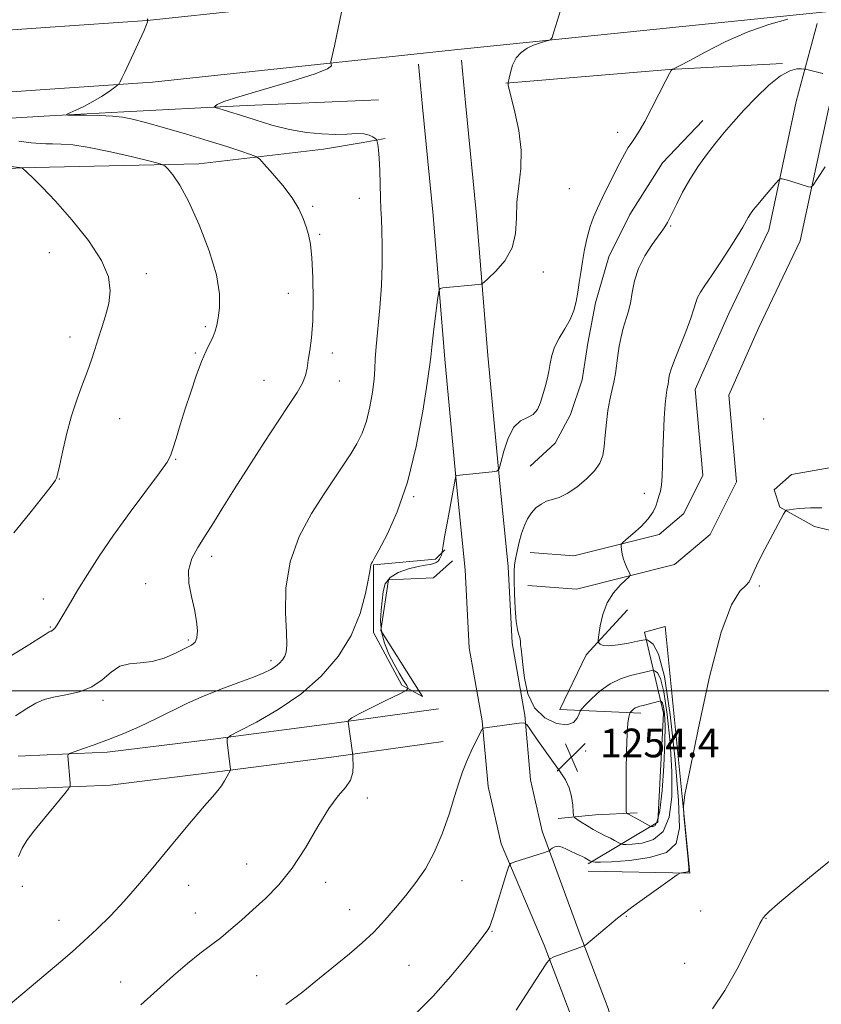
# Model space of a CAD drawing. Extents: x 2174800 to 2177700, y 319800 to 322700.
# Drawn here: x 2175253 to 2175476, y 320913 to 321187 of the extents above; entities that cross this region are included whole.
import ezdxf

# ---------------------------------------------------------------- set-up
doc = ezdxf.new("R2010")
doc.units = 0
doc.header["$MEASUREMENT"] = 0
for name, color, linetype, lineweight in [('32000', 7, 'Continuous', 0), ('DTM HARD BREAKLINE', 7, 'Continuous', 0), ('DTM SPOT ELEVATION', 2, 'Continuous', 13), ('INDEX CONTOUR', 41, 'Continuous', 13), ('INTERMEDIATE CONTOUR', 44, 'Continuous', 0), ('SPOT ELEVATION', 7, 'Continuous', 0)]:
    doc.layers.add(name, color=color, linetype=linetype, lineweight=lineweight)
doc.styles.add('Style-ITALICS', font='ITALICS.shx')

# ---------------------------------------------------------------- blocks, each defined once
blk = doc.blocks.new('SPOT')
at = {"layer": 'SPOT ELEVATION'}
for p, q in [((-3.90999999968335, -3.910000000032596), (3.820000000298023, 3.809999999997672)), ((-1.649999999906868, 3.770000000018626), (1.720000000204891, -3.929999999993015))]:
    blk.add_line(p, q, dxfattribs=at)

msp = doc.modelspace()

# ---------------------------------------------------------------- linework, layer by layer
at = {"layer": '32000', "flags": 128}
msp.add_lwpolyline([(2177500, 321000), (2175000, 321000)], dxfattribs=at)
at = {"layer": 'DTM HARD BREAKLINE', "extrusion": (0.07799596068696409, -0.4809712197514318, 0.8732601650638473), "elevation": 16296.76239152224, "flags": 128}
msp.add_lwpolyline([(2198747.644384149, -26625.28641523956), (2198793.203832783, -26629.35000233713), (2198824.668749259, -26633.29045043176)], dxfattribs=at)
at = {"layer": 'DTM HARD BREAKLINE', "extrusion": (0.03107577345619596, 0.001923137326970656, 0.9995151813989226), "elevation": 69476.8987327892, "flags": 128}
msp.add_lwpolyline([(186187.3091886282, -2189835.401830676), (186187.3091886281, -2189741.617375141)], dxfattribs=at)
at = {"layer": 'DTM HARD BREAKLINE', "extrusion": (0.01640026236187831, 0.0009341921598538279, 0.9998650702367146), "elevation": 37236.77815586174, "flags": 128}
msp.add_lwpolyline([(196933.8973416014, -2189688.781740661), (196933.8973416014, -2189680.867866768)], dxfattribs=at)
at = {"layer": 'DTM HARD BREAKLINE', "extrusion": (0.04978387257171021, 0.001145920340525299, 0.9987593568514574), "elevation": 109924.9766347301, "flags": 128}
msp.add_lwpolyline([(271004.409764481, -2179297.146887301), (271004.4097644811, -2179304.978675092)], dxfattribs=at)
at = {"layer": 'DTM HARD BREAKLINE', "extrusion": (0.04228005009897951, 0.001792421076515341, 0.9991041910583263), "elevation": 93804.56417093083, "flags": 128}
msp.add_lwpolyline([(228558.8820922363, -2184891.398417069), (228558.8820922363, -2184883.364016033)], dxfattribs=at)
at = {"layer": 'DTM HARD BREAKLINE', "extrusion": (0.04068351758612571, 0.001712990214152661, 0.9991706145905942), "elevation": 90306.29104495436, "flags": 128}
msp.add_lwpolyline([(229180.0192223555, -2184972.341119924), (229180.0192223554, -2184964.728071914)], dxfattribs=at)
at = {"layer": 'DTM HARD BREAKLINE', "extrusion": (-0.05076679042096143, -0.687008550265908, 0.7248737716677915), "elevation": -330035.0373898554, "flags": 128}
msp.add_lwpolyline([(2145856.175988463, 349102.1428414055), (2145844.707162322, 349100.2266924147), (2145834.313829417, 349097.7008596542)], dxfattribs=at)
at = {"layer": 'DTM HARD BREAKLINE'}
for points in [[(2177500, 321376.595, 1235.731), (2177489.56, 321375.81, 1235.82), (2177368.34, 321367.31, 1238.17), (2177293.31, 321361.99, 1238.27), (2177184.68, 321353.5, 1239.78), (2177059.79, 321342.89, 1242.98), (2176931.23, 321335.43, 1246.84), (2176797.94, 321324.82, 1252.59), (2176674.62, 321314.74, 1258.05), (2176577.54, 321306.25, 1261.44), (2176443.21, 321296.16, 1264.08), (2176305.73, 321283.97, 1265.58), (2176154.07, 321270.19, 1264.41), (2175992.45, 321256.4, 1259.56), (2175780.46, 321234.17, 1254.09), (2175651.89, 321223.56, 1253.62), (2175511.26, 321210.32, 1255.13), (2175372.21, 321196.03, 1258.94), (2175288.25, 321187.03, 1262.01), (2175261.21, 321185.18, 1262.57)], [(2177500, 321358.547, 1235.542), (2177490.86, 321357.86, 1235.62), (2177369.61, 321349.35, 1237.97), (2177293.29, 321343.94, 1238.07), (2177186.08, 321336.31, 1239.58), (2177061.02, 321325.68, 1242.78), (2176932.41, 321318.22, 1246.64), (2176799.33, 321307.63, 1252.39), (2176676.07, 321297.55, 1257.85), (2176578.94, 321289.06, 1261.24), (2176444.62, 321278.97, 1263.88), (2176307.27, 321266.79, 1265.38), (2176155.58, 321253.01, 1264.21), (2175994.08, 321239.23, 1259.36), (2175782.07, 321216.99, 1253.89), (2175653.41, 321206.38, 1253.42), (2175512.95, 321193.15, 1254.93), (2175374.01, 321178.87, 1258.74), (2175289.76, 321169.84, 1261.81), (2175261.14, 321167.88, 1262.39)], [(2175475.1, 321186.21, 1255.35), (2175469.29, 321164.46, 1253.04), (2175461.63, 321128.55, 1251.3), (2175450.51, 321105.27, 1250.92), (2175441.12, 321084.08, 1250.97), (2175443.23, 321060.16, 1250.69), (2175437.9, 321049.49, 1250.87), (2175431.02, 321043.68, 1251.58), (2175407.25, 321037.72, 1252.52), (2175395.09, 321038.64, 1253.23)], [(2175261.21, 321185.18, 1262.57), (2175249.42, 321184.37, 1262.81), (2175179.51, 321180.03, 1264.37), (2175122.22, 321175.09, 1265.03), (2175061.25, 321172.8, 1265.4), (2175000, 321171.62, 1265.738)], [(2175483.99, 321183.84, 1255.35), (2175478.24, 321162.31, 1253.04), (2175470.4, 321125.57, 1251.3), (2175458.87, 321101.42, 1250.92), (2175450.49, 321082.52, 1250.97), (2175452.62, 321058.38, 1250.69), (2175445.28, 321043.68, 1250.87), (2175435.32, 321035.28, 1251.58), (2175408.04, 321028.43, 1252.52), (2175394.39, 321029.47, 1253.23)], [(2175375.92, 321175.94, 1259.17), (2175377.01, 321164.1, 1259.09), (2175379.99, 321133.69, 1258.53), (2175383.26, 321093.6, 1257.48), (2175386.52, 321058.88, 1255.89), (2175388.96, 321034.67, 1254.31), (2175390.06, 321013.41, 1254.22), (2175393.58, 320993.23, 1254.08), (2175395.21, 320975.2, 1253.36), (2175398.45, 320960.93, 1252.41), (2175408.7, 320932.69, 1250.3), (2175416.79, 320911.43, 1248.63), (2175423.27, 320889.91, 1247.52), (2175427.05, 320871.61, 1246.69), (2175430.31, 320845.51, 1245.24), (2175431.41, 320814.83, 1244.35), (2175430.91, 320767.47, 1244.52), (2175428.26, 320728.17, 1243.85), (2175426.69, 320677.31, 1243.4), (2175422.69, 320628.59, 1242.85), (2175420.6, 320562.12, 1241.26)], [(2175363.97, 321174.84, 1259.17), (2175365.06, 321162.96, 1259.09), (2175368.04, 321132.62, 1258.53), (2175371.31, 321092.55, 1257.48), (2175374.58, 321057.72, 1255.89), (2175376.99, 321033.76, 1254.31), (2175378.11, 321012.06, 1254.22), (2175381.67, 320991.66, 1254.08), (2175383.33, 320973.32, 1253.36), (2175386.96, 320957.32, 1252.41), (2175398.95, 320929.07, 1250.3), (2175406.94, 320908.08, 1248.63), (2175413.18, 320887.35, 1247.52), (2175416.78, 320869.91, 1246.69), (2175419.93, 320844.68, 1245.24), (2175421.01, 320814.7, 1244.35), (2175420.51, 320767.88, 1244.52), (2175417.87, 320728.68, 1243.85), (2175416.3, 320677.9, 1243.4), (2175412.3, 320629.18, 1242.85), (2175410.21, 320562.53, 1241.26)], [(2175261.14, 321167.88, 1262.39), (2175250.49, 321167.15, 1262.61), (2175180.79, 321162.83, 1264.17), (2175123.29, 321157.87, 1264.83), (2175061.74, 321155.56, 1265.2), (2175000, 321154.365, 1265.54)], [(2175352.79, 321164.89, 1259.2), (2175314.03, 321163.24, 1259.51), (2175281.74, 321161.6, 1261.73), (2175261.11, 321160.41, 1262.07)], [(2175443.23, 321159.17, 1254.66), (2175431.99, 321147.37, 1254.86), (2175422.89, 321132.89, 1254.86), (2175417.01, 321121.1, 1254.81), (2175413.27, 321108.24, 1255.14), (2175411.14, 321096.99, 1255.14), (2175409.54, 321086.8, 1255.24), (2175406.33, 321077.16, 1255.24), (2175402.05, 321069.12, 1255.43), (2175395.09, 321062.68, 1254.86)], [(2175142.96, 321157.07, 1265.81), (2175141.8, 321142.58, 1267.51), (2175141.64, 321112.27, 1268.78), (2175142.27, 321035.67, 1268.4), (2175145.98, 320995.21, 1267.65), (2175154.58, 320983.16, 1267.22), (2175163.42, 320974.98, 1266.7), (2175174.18, 320973.47, 1266.33), (2175198.9, 320971.72, 1264.39), (2175228.43, 320971.56, 1263.12), (2175252.75, 320972.67, 1260.58)], [(2175504.71, 321156.81, 1248.63), (2175506.89, 321130.97, 1248.29), (2175513.89, 321125.6, 1247.6), (2175520.62, 321122.64, 1247.01), (2175523.1, 321055.63, 1247.21), (2175518.53, 321045.67, 1247.32), (2175501.04, 321043.24, 1248.54), (2175486.51, 321042.95, 1249.04), (2175474.4, 321045.9, 1249.49), (2175464.71, 321051.28, 1250.1), (2175463.09, 321056.12, 1250.43), (2175467.93, 321060.43, 1250.88), (2175478.96, 321062.32, 1251.16), (2175488.92, 321062.06, 1251.07), (2175498.34, 321061.26, 1250.99), (2175503.45, 321061.81, 1251.05), (2175506.92, 321088.99, 1251.44), (2175505.02, 321109.17, 1251.38), (2175503.13, 321115.9, 1251.27), (2175497.74, 321121.55, 1251.07), (2175493.7, 321125.04, 1250.49), (2175491.28, 321129.61, 1250.43), (2175489.66, 321136.88, 1250.82), (2175487.76, 321150.6, 1251.16)], [(2175261.05, 321146.14, 1265.62), (2175302.74, 321147.08, 1263.51), (2175337.46, 321151.15, 1260.31), (2175348.49, 321153.04, 1260.26), (2175354.68, 321154.13, 1259.84)], [(2175155.92, 321136.08, 1268.55), (2175185.37, 321140.13, 1268.69), (2175230.58, 321144.61, 1267.09), (2175253.23, 321145.96, 1266.01)], [(2175373.39, 321036.27, 1255.07), (2175368.15, 321031.54, 1255.11), (2175355.55, 321031.01, 1255.11), (2175353.47, 321016.84, 1254.83), (2175365.03, 320998.48, 1254.92), (2175359.25, 321001.62, 1256.62), (2175351.37, 321016.31, 1257.56), (2175351.35, 321035.2, 1257.94), (2175368.67, 321036.79, 1256.34), (2175371.29, 321039.42, 1255.87)], [(2175422.21, 321022.67, 1251.53), (2175410.68, 321010.07, 1252.19), (2175403.34, 320994.84, 1253.18), (2175425.91, 320993.81, 1256.43)], [(2175411.25, 320949.72, 1251.11), (2175439.59, 320949.22, 1249.88), (2175432.71, 321017.96, 1250.31), (2175426.94, 321016.38, 1251.53), (2175432.21, 320993.82, 1256.81), (2175430.66, 320963.38, 1256.48), (2175411.25, 320951.82, 1251.77)], [(2175369.55, 320995, 1254.59), (2175339.15, 320990.79, 1256.29), (2175306.69, 320986.57, 1258.22), (2175277.18, 320982.92, 1259.54), (2175260.38, 320982.2, 1260.24)], [(2175370.81, 320985.89, 1254.59), (2175340.38, 320981.67, 1256.29), (2175307.85, 320977.44, 1258.22), (2175277.94, 320973.74, 1259.54), (2175260.35, 320972.99, 1260.27)]]:
    msp.add_polyline3d(points, dxfattribs=at)
at = {"layer": 'DTM SPOT ELEVATION'}
for p in [(2175419.5, 321155.86, 1256.52), (2175405.99, 321140.14, 1257.23), (2175347.42, 321137.42, 1260.58), (2175334.44, 321135.21, 1261.76), (2175434.25, 321129.67, 1253.89), (2175336.38, 321127.37, 1261.79), (2175260.98, 321122.28, 1266.86), (2175288.05, 321116.4, 1265.54), (2175398.79, 321116.87, 1257.7), (2175327.67, 321110.92, 1262.72), (2175304.52, 321101.63, 1264.22), (2175266.81, 321098.77, 1266.52), (2175301.74, 321094.28, 1264.13), (2175339.91, 321094.27, 1261.5), (2175320.91, 321086.66, 1262.86), (2175341.83, 321086.48, 1261.32), (2175280.63, 321076.01, 1265.17), (2175460.18, 321075.87, 1250.49), (2175296.21, 321064.65, 1263.89), (2175263.81, 321059.18, 1265.96), (2175362.55, 321054.18, 1257.86), (2175426.9, 321055.11, 1252.57), (2175306.28, 321037.58, 1261.55), (2175287.85, 321029.97, 1262.57), (2175458.93, 321029.28, 1249.81), (2175259.37, 321025.68, 1264.64), (2175261.3, 321017.88, 1264.13), (2175299.8, 321014.25, 1262.23), (2175322.84, 321008.5, 1260.41), (2175275.95, 320997.42, 1261.7), (2175410.55, 320983.25, 1254.76), (2175349.72, 320970.19, 1255.82), (2175316.03, 320951.69, 1256.82), (2175376.1, 320947.05, 1253.3), (2175253.44, 320945.53, 1259.6), (2175299.82, 320945.76, 1257.29), (2175338.05, 320946.66, 1255.42), (2175344.76, 320938.95, 1254.7), (2175263.75, 320936.05, 1258.73), (2175301.71, 320938.07, 1256.78), (2175421.93, 320937.17, 1249.91), (2175442.6, 320938.61, 1249.46), (2175460.87, 320936.58, 1247.93), (2175384.44, 320932.98, 1251.9), (2175361.29, 320923.42, 1253.05), (2175438.15, 320924.04, 1249.01), (2175318.86, 320920.59, 1254.89), (2175280.88, 320918.81, 1256.79)]:
    msp.add_point(p, dxfattribs=at)
at = {"layer": 'INDEX CONTOUR', "flags": 128}
for points, elevation in [([(2175252.381, 320953.7830000001), (2175253.466, 320956.1400000001), (2175254.749, 320958.2779), (2175256.349, 320960.432), (2175258.379, 320962.9290000001), (2175265.307, 320971.3770000001), (2175266.394, 320972.7440000001), (2175266.776, 320973.4950000001), (2175266.78, 320974.273), (2175266.183, 320981.9220000001), (2175266.2191, 320982.3130000001), (2175266.674, 320982.6030000001), (2175267.936, 320983.04), (2175270.285, 320983.8249000001), (2175273.553, 320984.969), (2175277.463, 320986.4330000001), (2175281.754, 320988.175), (2175286.236, 320990.1290000001), (2175290.736, 320992.224), (2175299.575, 320996.5560000001), (2175304.218, 320998.6570000001), (2175309.129, 321000.6240000001), (2175313.873, 321002.383), (2175317.893, 321003.8620000001), (2175320.782, 321005.0210000001), (2175322.736, 321005.964), (2175324.102, 321006.8280000001), (2175325.172, 321007.7290000001), (2175326.012, 321008.686), (2175326.635, 321009.6940000001), (2175327.046, 321010.8730000001), (2175327.225, 321012.8350000001), (2175327.144, 321016.3180000001), (2175326.891, 321021.789), (2175326.999, 321028.638), (2175328.117, 321035.985), (2175330.6551, 321043.0530000001), (2175334.075, 321049.4780000001), (2175337.6, 321054.9990000001), (2175340.604, 321059.452), (2175343.06, 321063.0540000001), (2175345.089, 321066.1200000001), (2175346.795, 321068.964), (2175348.225, 321071.9080000001), (2175349.408, 321075.2750000001), (2175350.365, 321079.2340000001), (2175351.082, 321083.3430000001), (2175351.536, 321087.0090000001), (2175351.7421, 321089.8840000001), (2175351.863, 321092.6219000001), (2175352.098, 321096.1200000001), (2175353.164, 321106.893), (2175353.643, 321113.0730000001), (2175353.858, 321118.942), (2175353.856, 321124.16), (2175353.738, 321128.452), (2175353.588, 321131.709), (2175353.441, 321134.486), (2175353.315, 321137.5030000001), (2175353.129, 321145.1960000001), (2175353.0029, 321148.6410000001), (2175352.8209, 321151.0070000001), (2175352.6201, 321152.4210000001), (2175352.453, 321153.182), (2175352.344, 321153.5710000001), (2175352.19, 321153.8050000001), (2175351.859, 321154.0870000001), (2175351.2281, 321154.5490000001), (2175350.205, 321155.0590000001), (2175348.707, 321155.415), (2175346.661, 321155.4800000001), (2175344.037, 321155.3770000001), (2175340.815, 321155.2880000001), (2175336.999, 321155.387), (2175332.683, 321155.79), (2175327.985, 321156.5980000001), (2175323.081, 321157.8460000001), (2175318.37, 321159.2920000001), (2175314.3119, 321160.626), (2175311.261, 321161.6020000001), (2175309.163, 321162.235), (2175307.86, 321162.6080000001), (2175307.1989, 321162.8090000001), (2175307.035, 321162.9550000001), (2175307.229, 321163.1730000001), (2175307.836, 321163.5970000001), (2175309.692, 321164.4060000001), (2175313.8299, 321165.7880000001), (2175320.722, 321167.8171), (2175328.601, 321170.1040000001), (2175335.141, 321172.1470000001), (2175338.615, 321173.5560000001), (2175339.6901, 321174.3971000001), (2175339.633, 321174.8480000001), (2175339.501, 321175.1130000001), (2175339.515, 321175.49), (2175339.687, 321176.3059), (2175340.499, 321179.9730000001), (2175341.085, 321182.691), (2175342.845, 321191.1040000001)], 1260), ([(2175391.2149, 320911.0040000001), (2175397.951, 320921.508), (2175399.713, 320924.1941000001), (2175400.69, 320925.3060000001), (2175401.718, 320925.7940000001), (2175408.655, 320928.349), (2175409.858, 320928.7710000001), (2175410.12, 320928.8860000001), (2175410.573, 320929.2260000001), (2175419.391, 320936.5900000001), (2175421.0021, 320937.8740000001), (2175423.37, 320939.6420000001), (2175426.928, 320942.2150000001), (2175436.066, 320948.719), (2175436.857, 320949.2100000001), (2175437.259, 320949.3040000001), (2175437.805, 320949.3510000001), (2175438.449, 320949.4240000001), (2175439, 320949.528), (2175439.301, 320949.7750000001), (2175439.345, 320950.7060000001), (2175439.158, 320952.9750000001), (2175437.969, 320965.3350000001), (2175437.828, 320967.8429), (2175438.239, 320971.0830000001), (2175439.553, 320977.8320000001), (2175441.969, 320989.7370000001), (2175445.08, 321003.92), (2175448.322, 321016.3730000001), (2175451.2071, 321024.0590000001), (2175453.533, 321027.8080000001), (2175455.172, 321029.4230000001), (2175456.1, 321030.4820000001), (2175456.712, 321031.686), (2175457.508, 321033.5100000001), (2175458.848, 321036.262), (2175460.546, 321039.557), (2175465.702, 321049.2810000001), (2175466.157, 321050.072), (2175466.559, 321050.398), (2175467.2531, 321050.5370000001), (2175468.478, 321050.7100000001), (2175470.055, 321050.9020000001), (2175471.699, 321051.04), (2175473.2069, 321051.0760000001), (2175474.699, 321051.0680000001), (2175476.381, 321051.1020000001)], 1250)]:
    msp.add_lwpolyline(points, dxfattribs=dict(at, elevation=elevation))
at = {"layer": 'INTERMEDIATE CONTOUR', "flags": 128}
for points, elevation in [([(2175250.1541, 320912.7100000001), (2175254.156, 320916.045), (2175264.177, 320924.5410000001), (2175267.343, 320927.2590000001), (2175270.676, 320930.219), (2175274.279, 320933.5740000001), (2175278.059, 320937.3030000001), (2175281.876, 320941.3400000001), (2175285.628, 320945.6310000001), (2175289.389, 320950.1500000001), (2175293.275, 320954.8790000001), (2175297.306, 320959.7209000001), (2175301.132, 320964.2500000001), (2175304.309, 320967.9610000001), (2175306.521, 320970.5140000001), (2175307.975, 320972.224), (2175309.008, 320973.5740000001), (2175309.89, 320974.9290000001), (2175310.626, 320976.1960000001), (2175311.438, 320977.7051000001), (2175311.536, 320977.9460000001), (2175311.535, 320978.0950000001), (2175310.561, 320985.7030000001), (2175310.577, 320986.7200000001), (2175311.482, 320987.5490000001), (2175314.055, 320988.8990000001), (2175318.76, 320991.3310000001), (2175324.82, 320994.8030000001), (2175331.146, 320999.1200000001), (2175336.809, 321004.1010000001), (2175341.52, 321009.6090000001), (2175345.15, 321015.518), (2175347.635, 321021.5930000001), (2175349.174, 321027.1579), (2175350.033, 321031.425), (2175350.456, 321033.8540000001), (2175350.673, 321035.2230000001), (2175350.747, 321035.4290000001), (2175350.847, 321035.616), (2175351.101, 321036.0250000001), (2175351.623, 321036.9570000001), (2175352.902, 321039.2929000001), (2175355.171, 321043.616), (2175358.022, 321049.9790000001), (2175360.891, 321058.2980000001), (2175363.302, 321068.1830000001), (2175365.1379, 321078.0140000001), (2175366.372, 321085.8620000001), (2175367.03, 321090.4530000001), (2175367.361, 321093.1240000001), (2175367.667, 321095.8690000001), (2175368.1709, 321100.1090000001), (2175369.284, 321109.1240000001), (2175369.607, 321111.4280000001), (2175369.973, 321112.2990000001), (2175370.696, 321112.4829000001), (2175380.6539, 321113.366), (2175381.412, 321113.4870000001), (2175382.115, 321113.92), (2175383.366, 321115.0370000001), (2175385.531, 321117.1120000001), (2175388.027, 321120.034), (2175390.035, 321123.5950000001), (2175390.976, 321127.6001), (2175391.223, 321131.9050000001), (2175391.391, 321136.3810000001), (2175391.91, 321140.9460000001), (2175392.471, 321145.7120000001), (2175392.586, 321150.839), (2175391.9269, 321156.3200000001), (2175390.828, 321161.4970000001), (2175389.187, 321167.8820000001), (2175388.961, 321168.8970000001), (2175388.929, 321169.224), (2175388.986, 321169.6690000001), (2175389.228, 321170.9240000001), (2175389.5739, 321172.5630000001), (2175390.1841, 321174.6040000001), (2175391.154, 321176.5900000001), (2175392.536, 321178.1560000001), (2175394.198, 321179.3090000001), (2175395.962, 321180.148), (2175397.652, 321180.7590000001), (2175399.109, 321181.1830000001), (2175400.176, 321181.4480000001), (2175400.779, 321181.67), (2175401.173, 321182.3130000001), (2175401.697, 321183.9290000001), (2175406.297, 321198.8550000001)], 1258), ([(2175251.537, 320993.0300000001), (2175254.706, 320995.153), (2175257.244, 320996.6270000001), (2175259.55, 320997.5870000001), (2175262.21, 320998.2640000001), (2175265.618, 320998.898), (2175269.378, 320999.7590000001), (2175272.903, 321001.1280000001), (2175275.767, 321003.1320000001), (2175278.209, 321005.2750000001), (2175280.634, 321006.9110000001), (2175283.366, 321007.611), (2175286.406, 321007.8140000001), (2175289.6751, 321008.182), (2175293.048, 321009.1880000001), (2175296.215, 321010.5631), (2175298.824, 321011.8530000001), (2175300.608, 321012.7570000001), (2175301.662, 321013.589), (2175302.172, 321014.816), (2175302.293, 321016.8), (2175302.058, 321019.4870000001), (2175301.471, 321022.7180000001), (2175300.6189, 321026.3180000001), (2175299.906, 321030.0430000001), (2175299.822, 321033.6360000001), (2175300.714, 321036.9220000001), (2175302.379, 321040.062), (2175304.471, 321043.3010000001), (2175306.751, 321046.8940000001), (2175309.383, 321051.1450000001), (2175312.633, 321056.3680000001), (2175316.621, 321062.664), (2175320.882, 321069.2870000001), (2175324.804, 321075.2760000001), (2175327.891, 321079.898), (2175330.121, 321083.3100000001), (2175331.588, 321085.8960000001), (2175332.416, 321088.0290000001), (2175332.858, 321090.0430000001), (2175333.198, 321092.2570000001), (2175333.647, 321094.9920000001), (2175334.126, 321098.5550000001), (2175334.485, 321103.2500000001), (2175334.605, 321109.148), (2175334.5, 321115.371), (2175334.216, 321120.8090000001), (2175333.793, 321124.653), (2175333.247, 321127.3140000001), (2175332.583, 321129.5070000001), (2175331.762, 321131.8410000001), (2175330.561, 321134.5050000001), (2175328.707, 321137.5820000001), (2175326.093, 321141.0370000001), (2175323.27, 321144.3730000001), (2175320.952, 321146.9730000001), (2175319.59, 321148.4260000001), (2175318.593, 321149.1320000001), (2175317.103, 321149.697), (2175314.423, 321150.6130000001), (2175310.476, 321151.914), (2175305.343, 321153.5200000001), (2175299.2589, 321155.322), (2175293.085, 321157.0860000001), (2175287.835, 321158.55), (2175284.183, 321159.5170000001), (2175281.442, 321160.0700000001), (2175278.583, 321160.36), (2175274.904, 321160.5190000001), (2175271.014, 321160.6000000001), (2175267.848, 321160.6340000001), (2175266.145, 321160.67), (2175265.842, 321160.8280000001), (2175266.683, 321161.241), (2175268.397, 321162.0090000001), (2175270.666, 321163.094), (2175273.165, 321164.4220000001), (2175275.583, 321165.8890000001), (2175277.673, 321167.2830000001), (2175279.206, 321168.36), (2175280.049, 321168.9770000001), (2175280.451, 321169.388), (2175280.757, 321169.9440000001), (2175281.262, 321170.9610000001), (2175282.061, 321172.606), (2175283.2, 321175.0110000001), (2175284.661, 321178.164), (2175286.174, 321181.4820000001), (2175287.408, 321184.236), (2175288.118, 321185.888), (2175288.414, 321186.648), (2175288.512, 321187.0210000001), (2175288.505, 321187.0950000001), (2175288.4651, 321187.1980000001), (2175288.327, 321187.469)], 1262), ([(2175286.504, 320912.4231000001), (2175295.63, 320920.6320000001), (2175299.545, 320924.0220000001), (2175302.941, 320926.7370000001), (2175305.961, 320929.0140000001), (2175308.796, 320931.1780000001), (2175311.625, 320933.508), (2175314.578, 320936.0790000001), (2175317.774, 320938.9180000001), (2175321.285, 320942.0981000001), (2175324.999, 320945.8800000001), (2175328.758, 320950.5750000001), (2175332.41, 320956.2690000001), (2175335.834, 320962.159), (2175338.914, 320967.2220000001), (2175341.535, 320970.7261000001), (2175343.586, 320973.1141000001), (2175344.958, 320975.1230000001), (2175345.605, 320977.2980000001), (2175345.746, 320979.4230000001), (2175345.666, 320981.0889000001), (2175345.5929, 320982.0510000001), (2175345.524, 320982.7150000001), (2175344.3481, 320991.437), (2175344.352, 320991.5440000001), (2175344.385, 320991.66), (2175344.5489, 320991.9000000001), (2175345.3439, 320992.4730000001), (2175347.368, 320993.6090000001), (2175350.913, 320995.4070000001), (2175355.057, 320997.4349000001), (2175358.57, 320999.1320000001), (2175360.506, 321000.1170000001), (2175361.052, 321000.7420000001), (2175360.673, 321001.5441000001), (2175359.782, 321002.9510000001), (2175358.565, 321004.9560000001), (2175357.153, 321007.442), (2175355.699, 321010.2910000001), (2175354.429, 321013.36), (2175353.593, 321016.5020000001), (2175353.353, 321019.584), (2175353.52, 321022.528), (2175354.101, 321027.7470000001), (2175354.68, 321029.9060000001), (2175355.999, 321031.6960000001), (2175358.313, 321033.0780000001), (2175361.142, 321034.0800000001), (2175363.821, 321034.7390000001), (2175365.829, 321035.1141000001), (2175367.218, 321035.3309000001), (2175368.18, 321035.5330000001), (2175368.888, 321035.838), (2175369.4131, 321036.2571), (2175369.804, 321036.7720000001), (2175370.102, 321037.3550000001), (2175370.319, 321037.9160000001), (2175370.535, 321038.6020000001), (2175370.569, 321038.7629000001), (2175370.643, 321039.4350000001), (2175370.819, 321040.594), (2175371.225, 321042.959), (2175371.915, 321046.7699000001), (2175374.337, 321060.001), (2175374.392, 321060.1170000001), (2175374.492, 321060.1420000001), (2175384.442, 321061.1020000001), (2175385.768, 321061.3200000001), (2175386.406, 321062.0090000001), (2175386.9021, 321063.7570000001), (2175387.711, 321066.8730000001), (2175388.909, 321070.5310000001), (2175390.482, 321073.6240000001), (2175392.364, 321075.3640000001), (2175394.294, 321076.2490000001), (2175395.958, 321077.0960000001), (2175397.13, 321078.5410000001), (2175397.933, 321080.4890000001), (2175399.22, 321084.8410000001), (2175399.828, 321086.9950000001), (2175400.315, 321089.1520000001), (2175400.658, 321091.3410000001), (2175401.08, 321093.5970000001), (2175401.865, 321095.959), (2175403.185, 321098.4460000001), (2175404.763, 321101.013), (2175406.211, 321103.5930000001), (2175407.2289, 321106.1410000001), (2175407.8901, 321108.6830000001), (2175408.354, 321111.2640000001), (2175408.764, 321113.9340000001), (2175409.187, 321116.7660000001), (2175409.671, 321119.839), (2175410.257, 321123.17), (2175410.956, 321126.523), (2175411.772, 321129.5980000001), (2175412.718, 321132.2170000001), (2175413.8411, 321134.6880000001), (2175415.199, 321137.4390000001), (2175418.4991, 321144.2250000001), (2175420.07, 321147.3730000001), (2175421.366, 321149.7880000001), (2175422.438, 321151.594), (2175423.391, 321153.0420000001), (2175424.346, 321154.4260000001), (2175425.489, 321156.2010000001), (2175427.0201, 321158.8670000001), (2175429.0279, 321162.664), (2175432.91, 321170.2719000001), (2175433.954, 321172.2740000001), (2175434.421, 321173.1050000001), (2175434.572, 321173.3200000001), (2175434.642, 321173.3910000001), (2175434.755, 321173.452), (2175435.007, 321173.5580000001), (2175435.57, 321173.807), (2175436.913, 321174.4770000001), (2175439.58, 321175.8940000001), (2175443.917, 321178.2300000001), (2175449.472, 321181.0520000001), (2175455.596, 321183.773), (2175461.64, 321185.9160000001), (2175466.955, 321187.442)], 1256), ([(2175326.931, 320912.5240000001), (2175331.694, 320916.1120000001), (2175336.353, 320919.8460000001), (2175344.66, 320926.6680000001), (2175348.218, 320929.6981), (2175351.4931, 320932.7560000001), (2175354.574, 320936.0240000001), (2175357.518, 320939.4611000001), (2175360.377, 320942.9730000001), (2175363.18, 320946.5370000001), (2175365.865, 320950.4060000001), (2175368.351, 320954.903), (2175370.563, 320960.1710000001), (2175372.455, 320965.6390000001), (2175373.989, 320970.5600000001), (2175375.169, 320974.3960000001), (2175376.189, 320977.4560000001), (2175377.284, 320980.262), (2175378.603, 320983.1730000001), (2175379.943, 320985.9010000001), (2175381.614, 320989.1410000001), (2175381.889, 320989.572), (2175382.074, 320989.6570000001), (2175383.2, 320989.8210000001), (2175391.997, 320990.9940000001), (2175393.291, 320991.0820000001), (2175394.1141, 320990.6080000001), (2175395.171, 320989.1690000001), (2175396.974, 320986.545), (2175399.252, 320983.2670000001), (2175401.5401, 320980.0530000001), (2175403.453, 320977.436), (2175404.923, 320975.2150000001), (2175405.962, 320973.0000000001), (2175406.599, 320970.545), (2175406.934, 320968.1589), (2175407.086, 320966.2940000001), (2175407.189, 320965.2470000001), (2175407.453, 320964.7120000001), (2175408.101, 320964.2291000001), (2175409.288, 320963.4460000001), (2175410.871, 320962.437), (2175412.637, 320961.3820000001), (2175414.393, 320960.432), (2175416.028, 320959.6090000001), (2175417.4551, 320958.9050000001), (2175418.599, 320958.3150000001), (2175419.452, 320957.8530000001), (2175420.3221, 320957.3630000001), (2175420.486, 320957.2910000001), (2175420.649, 320957.2560000001), (2175420.989, 320957.2160000001), (2175421.831, 320957.2040000001), (2175423.5399, 320957.273), (2175426.28, 320957.5630000001), (2175429.428, 320958.562), (2175432.1599, 320960.8410000001), (2175433.837, 320964.8421000001), (2175434.542, 320970.4820000001), (2175434.542, 320977.5430000001), (2175434.08, 320985.611), (2175433.315, 320993.485), (2175432.385, 320999.7640000001), (2175431.426, 321003.4390000001), (2175430.56, 321005.0591000001), (2175429.909, 321005.5650000001), (2175429.536, 321005.7440000001), (2175429.2769, 321005.7760000001), (2175428.908, 321005.6890000001), (2175428.224, 321005.5050000001), (2175427.088, 321005.2200000001), (2175423.039, 321004.285), (2175420.277, 321003.4170000001), (2175417.364, 321002.0160000001), (2175414.57, 321000.0021), (2175412.159, 320997.811), (2175410.392, 320996.0050000001), (2175409.425, 320994.9670000001), (2175408.988, 320994.349), (2175408.709, 320993.621), (2175408.221, 320992.441), (2175407.193, 320991.2170000001), (2175405.302, 320990.5420000001), (2175402.411, 320990.9210000001), (2175399.1389, 320992.4920000001), (2175396.29, 320995.3), (2175394.474, 320999.236), (2175393.513, 321003.5640000001), (2175393.037, 321007.3910000001), (2175392.731, 321010.0430000001), (2175392.525, 321011.7200000001), (2175392.4061, 321012.838), (2175392.349, 321013.7500000001), (2175392.288, 321014.5440000001), (2175392.144, 321015.24), (2175391.865, 321015.9519), (2175391.511, 321017.153), (2175391.166, 321019.4080000001), (2175390.901, 321023.0139000001), (2175390.727, 321027.1980000001), (2175390.636, 321030.9160000001), (2175390.631, 321033.4221000001), (2175390.74, 321035.148), (2175391.001, 321036.8190000001), (2175391.436, 321038.985), (2175392.019, 321041.4820000001), (2175392.708, 321043.9669000001), (2175393.478, 321046.1620000001), (2175394.365, 321048.0460000001), (2175395.421, 321049.665), (2175396.681, 321051.0480000001), (2175398.11, 321052.16), (2175399.655, 321052.952), (2175403.1651, 321054.0150000001), (2175405.409, 321055.0630000001), (2175408.081, 321056.883), (2175410.797, 321059.1790000001), (2175413.065, 321061.512), (2175414.5211, 321063.584), (2175415.319, 321065.6630000001), (2175415.74, 321068.16), (2175416.035, 321071.3369000001), (2175416.33, 321074.865), (2175416.721, 321078.268), (2175417.267, 321081.186), (2175417.881, 321083.7270000001), (2175418.4349, 321086.1120000001), (2175418.843, 321088.528), (2175419.49, 321093.5810000001), (2175419.903, 321096.2070000001), (2175420.418, 321098.7980000001), (2175421.033, 321101.24), (2175422.432, 321105.714), (2175423.032, 321108.1980000001), (2175423.507, 321111.121), (2175424.129, 321114.4000000001), (2175425.244, 321117.883), (2175427.047, 321121.383), (2175429.134, 321124.5680000001), (2175432.081, 321128.643), (2175432.671, 321129.5260000001), (2175433.344, 321130.6540000001), (2175433.855, 321131.6010000001), (2175434.681, 321133.2610000001), (2175435.932, 321135.8570000001), (2175437.582, 321139.1270000001), (2175439.573, 321142.6880000001), (2175441.836, 321146.214), (2175444.261, 321149.5999), (2175446.729, 321152.795), (2175449.176, 321155.7980000001), (2175451.758, 321158.7990000001), (2175454.689, 321162.035), (2175458.075, 321165.599), (2175461.604, 321169.0100000001), (2175464.858, 321171.6390000001), (2175467.49, 321173.0430000001), (2175469.444, 321173.5170000001), (2175470.737, 321173.5410000001), (2175471.45, 321173.5040000001), (2175471.927, 321173.4380000001), (2175472.576, 321173.29), (2175476.679, 321172.2880000001)], 1254), ([(2175248.771, 321008.883), (2175254.517, 321012.4180000001), (2175258.084, 321014.6340000001), (2175259.85, 321015.7710000001), (2175260.961, 321016.5170000001), (2175261.182, 321016.633), (2175261.356, 321016.6830000001), (2175261.57, 321016.7309000001), (2175261.846, 321016.8520000001), (2175262.186, 321017.1190000001), (2175262.61, 321017.6220000001), (2175263.2, 321018.496), (2175264.052, 321019.8900000001), (2175266.882, 321024.691), (2175268.9871, 321028.2010000001), (2175271.639, 321032.4970000001), (2175274.919, 321037.5760000001), (2175278.917, 321043.4220000001), (2175283.559, 321049.8540000001), (2175291.756, 321060.893), (2175293.828, 321063.8240000001), (2175294.8151, 321065.6349000001), (2175295.453, 321067.5160000001), (2175296.3409, 321070.4040000001), (2175297.529, 321074.231), (2175298.925, 321078.675), (2175300.442, 321083.393), (2175301.983, 321087.9540000001), (2175303.454, 321091.9060000001), (2175304.768, 321094.9190000001), (2175306.7171, 321098.888), (2175307.291, 321100.4160000001), (2175307.701, 321102.0470000001), (2175308.087, 321104.0980000001), (2175308.481, 321106.8890000001), (2175308.497, 321110.7600000001), (2175307.643, 321116.0490000001), (2175305.61, 321122.8280000001), (2175302.831, 321130.0740000001), (2175299.9201, 321136.4950000001), (2175297.402, 321141.084), (2175295.434, 321143.9930000001), (2175294.081, 321145.664), (2175293.217, 321146.5420000001), (2175291.941, 321147.1000000001), (2175289.16, 321147.8140000001), (2175284.197, 321149.0150000001), (2175278.05, 321150.4290000001), (2175272.134, 321151.638), (2175267.564, 321152.3240000001), (2175264.271, 321152.5910000001), (2175261.885, 321152.6450000001), (2175260.067, 321152.6651000001), (2175258.5949, 321152.7050000001), (2175257.274, 321152.7910000001), (2175255.919, 321152.9390000001), (2175252.516, 321153.3970000001)], 1264), ([(2175251.155, 321044.0960000001), (2175255.612, 321049.584), (2175259.1089, 321054.0420000001), (2175261.238, 321056.7970000001), (2175262.292, 321058.1980000001), (2175262.743, 321058.8460000001), (2175263.011, 321059.3590000001), (2175263.316, 321060.4060000001), (2175263.825, 321062.6710000001), (2175264.669, 321066.584), (2175265.816, 321071.5590000001), (2175267.199, 321076.7579000001), (2175268.733, 321081.4870000001), (2175270.271, 321085.638), (2175271.649, 321089.2480000001), (2175272.757, 321092.3920000001), (2175273.702, 321095.2940000001), (2175274.642, 321098.2170000001), (2175275.683, 321101.3620000001), (2175276.711, 321104.6960000001), (2175277.558, 321108.1230000001), (2175277.992, 321111.6280000001), (2175277.523, 321115.5040000001), (2175275.596, 321120.1250000001), (2175271.92, 321125.6570000001), (2175267.273, 321131.4430000001), (2175262.694, 321136.621), (2175259.036, 321140.5090000001), (2175256.4, 321143.1520000001), (2175253.468, 321145.9220000001), (2175253.397, 321145.9700000001), (2175250.329, 321146.3310000001)], 1266), ([(2175362.722, 320909.562), (2175367.987, 320914.8910000001), (2175372.93, 320920.4060000001), (2175377.163, 320925.5040000001), (2175380.35, 320929.5150000001), (2175382.282, 320931.9920000001), (2175383.279, 320933.371), (2175383.79, 320934.307), (2175384.212, 320935.4001000001), (2175384.73, 320937.018), (2175388.564, 320949.4840000001), (2175389.132, 320951.153), (2175389.72, 320951.887), (2175390.833, 320952.3150000001), (2175397.32, 320954.3720000001), (2175398.803, 320954.86), (2175400.126, 320955.3250000001), (2175400.361, 320955.42), (2175400.5309, 320955.535), (2175400.783, 320955.768), (2175401.238, 320956.1630000001), (2175401.922, 320956.5460000001), (2175402.84, 320956.686), (2175403.974, 320956.4230000001), (2175405.234, 320955.8810000001), (2175406.509, 320955.251), (2175407.703, 320954.6900000001), (2175408.764, 320954.2150000001), (2175409.654, 320953.8040000001), (2175410.346, 320953.4440000001), (2175411.7369, 320952.6270000001), (2175412.199, 320952.3890000001), (2175412.576, 320952.3180000001), (2175413.19, 320952.2450000001), (2175414.712, 320952.2230000001), (2175417.798, 320952.3480000001), (2175422.738, 320952.7320000001), (2175428.358, 320953.5480000001), (2175433.114, 320954.9870000001), (2175435.823, 320957.4060000001), (2175436.73, 320961.839), (2175436.4379, 320969.485), (2175435.481, 320980.8140000001), (2175434.11, 320993.3770000001), (2175432.51, 321003.9950000001), (2175430.868, 321010.285), (2175429.386, 321013.0580000001), (2175428.271, 321013.9240000001), (2175427.661, 321014.2380000001), (2175427.413, 321014.3470000001), (2175427.314, 321014.3460000001), (2175427.124, 321014.2980000001), (2175426.488, 321014.159), (2175425.022, 321013.8530000001), (2175422.538, 321013.3570000001), (2175419.62, 321012.8540000001), (2175417.047, 321012.5760000001), (2175415.4151, 321012.6830000001), (2175414.583, 321013.0300000001), (2175414.226, 321013.3950000001), (2175414.076, 321013.6800000001), (2175414.081, 321014.2640000001), (2175414.247, 321015.648), (2175414.605, 321018.148), (2175415.302, 321021.3330000001), (2175416.5101, 321024.589), (2175418.289, 321027.3920000001), (2175420.2419, 321029.5810000001), (2175422.739, 321031.9120000001), (2175422.966, 321032.4070000001), (2175422.735, 321032.9939000001), (2175422.233, 321033.9950000001), (2175421.631, 321035.3210000001), (2175421.09, 321036.784), (2175420.7371, 321038.2000000001), (2175420.547, 321039.425), (2175420.458, 321040.3250000001), (2175420.4721, 321040.8580000001), (2175420.84, 321041.3620000001), (2175421.878, 321042.2690000001), (2175423.748, 321043.8750000001), (2175425.996, 321045.932), (2175428.013, 321048.0601000001), (2175429.337, 321049.9480000001), (2175430.1, 321051.5790000001), (2175430.579, 321053.012), (2175430.999, 321054.334), (2175431.373, 321055.7600000001), (2175431.66, 321057.5370000001), (2175431.837, 321059.887), (2175431.953, 321062.9380000001), (2175432.074, 321066.7960000001), (2175432.252, 321071.4050000001), (2175432.479, 321076.0779), (2175432.73, 321079.9680000001), (2175432.983, 321082.463), (2175433.217, 321083.8810000001), (2175433.409, 321084.7710000001), (2175433.547, 321085.5921000001), (2175433.767, 321087.3100000001), (2175433.944, 321088.289), (2175434.374, 321089.7750000001), (2175435.2761, 321092.2480000001), (2175438.45, 321100.1740000001), (2175439.895, 321103.9720000001), (2175440.754, 321106.637), (2175441.248, 321108.4191000001), (2175441.736, 321109.8050000001), (2175442.533, 321111.262), (2175443.796, 321113.1610000001), (2175445.638, 321115.8479000001), (2175448.067, 321119.4820000001), (2175450.66, 321123.4540000001), (2175452.887, 321126.9670000001), (2175454.359, 321129.4220000001), (2175455.872, 321132.1310000001), (2175456.518, 321133.1410000001), (2175457.377, 321134.2979000001), (2175458.6171, 321135.827), (2175460.302, 321137.8350000001), (2175463.5589, 321141.6520000001), (2175464.392, 321142.5930000001), (2175464.847, 321142.9040000001), (2175465.312, 321142.8520000001), (2175466.1, 321142.66), (2175467.215, 321142.3690000001), (2175468.586, 321141.9790000001), (2175470.108, 321141.5040000001), (2175472.68, 321140.6470000001), (2175473.357, 321140.534), (2175474.013, 321141.126), (2175475.213, 321142.9310000001), (2175477.309, 321146.2509000001)], 1252), ([(2175422.09, 320988.0040000001), (2175421.944, 320983.1580000001), (2175421.868, 320977.5901), (2175421.841, 320972.633), (2175421.846, 320969.3181), (2175421.867, 320967.4430000001), (2175421.889, 320966.5030000001), (2175421.914, 320966.045), (2175422.004, 320965.839), (2175422.234, 320965.7080000001), (2175422.675, 320965.4990000001), (2175423.366, 320965.1540000001), (2175424.342, 320964.6400000001), (2175425.583, 320963.9570000001), (2175428.722, 320962.1950000001), (2175428.788, 320962.187), (2175428.951, 320962.1850000001), (2175429.282, 320962.1980000001), (2175429.822, 320962.3950000001), (2175430.497, 320963.5750000001), (2175431.206, 320966.6940000001), (2175431.851, 320972.278), (2175432.354, 320979.1250000001), (2175432.645, 320985.6010000001), (2175432.679, 320990.409), (2175432.52, 320993.5930000001), (2175432.261, 320995.5330000001), (2175431.984, 320996.5930000001), (2175431.734, 320997.0600000001), (2175431.5469, 320997.2050000001), (2175431.411, 320997.2490000001), (2175431.14, 320997.2050000001), (2175426.628, 320995.9840000001), (2175425.643, 320995.7300000001), (2175424.943, 320995.518), (2175424.398, 320995.262), (2175423.903, 320994.9060000001), (2175423.477, 320994.518), (2175422.989, 320994.0029000001), (2175422.885, 320993.8150000001), (2175422.762, 320993.4700000001), (2175422.558, 320992.7390000001), (2175422.312, 320991.11), (2175422.09, 320988.0040000001)], 1256), ([(2175445.959, 320911.289), (2175449.361, 320916.4361), (2175452.687, 320922.278), (2175455.624, 320927.9660000001), (2175459.1471, 320935.0920000001), (2175459.737, 320936.2220000001), (2175459.94, 320936.5820000001), (2175460.091, 320936.8180000001), (2175460.563, 320937.3280000001), (2175461.742, 320938.4430000001), (2175464.055, 320940.5170000001), (2175468.0991, 320943.9820000001), (2175474.517, 320949.289), (2175483.476, 320956.518)], 1248)]:
    msp.add_lwpolyline(points, dxfattribs=dict(at, elevation=elevation))

# ---------------------------------------------------------------- block references
at = {"layer": 'SPOT ELEVATION'}
msp.add_blockref('SPOT', (2175406.55, 320981.497, 1254.411), dxfattribs=at)

# ---------------------------------------------------------------- texts
at = {"layer": 'SPOT ELEVATION', "style": 'Style-ITALICS'}
msp.add_text('1254.4', height=8.000000000000002, dxfattribs=at).set_placement((2175414.55, 320981.497, 1254.411))

doc.saveas('drawing.dxf')
